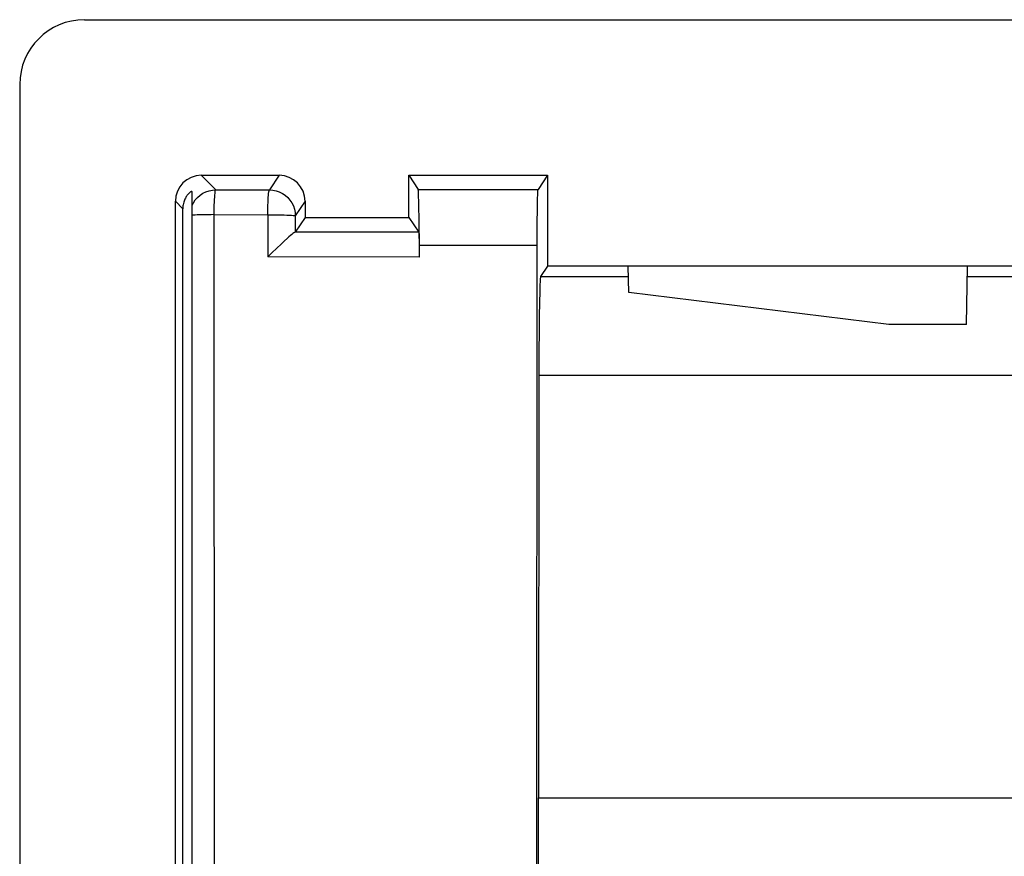
# Model space of a CAD drawing. Units: millimetres. Extents: x -11 to 11, y -22.1 to 22.1.
# Drawn here: x -11 to -3.4, y 15.6 to 22.1 of the extents above; entities that cross this region are included whole.
import ezdxf

# ---------------------------------------------------------------- set-up
doc = ezdxf.new("R2010")
doc.units = ezdxf.units.MM
doc.header["$LTSCALE"] = 16.335
doc.layers.add('ASSI', color=7, linetype='CONTINUOUS')

msp = doc.modelspace()

# ---------------------------------------------------------------- linework, layer by layer
at = {"layer": 'ASSI', "color": 7, "linetype": 'CONTINUOUS'}
for p, q in [((-10.5002, 22.1), (10.5002, 22.1)), ((-11, 21.6002), (-11, -21.6002)), ((-9.6001, 20.9), (-8.9999, 20.9)), ((-8, 20.575), (-8, 20.9)), ((-8, 20.9), (-7.9279, 20.7918)), ((-8, 20.9), (-6.9302, 20.9)), ((-6.9302, 20.9), (-7.0031, 20.7906)), ((-6.9302, 20.9), (-6.9302, 20.1998)), ((-9.6715, 11), (-9.6715, 20.7731)), ((-9.8, 5.3904), (-9.8, 20.7001)), ((-8.8, 20.7), (-8.8, 20.575)), ((-7.9223, 20.6468), (-7.9235, 20.7064)), ((-7.009, 20.6266), (-7.0082, 20.6732)), ((-9.7424, 11), (-9.7424, 20.6425)), ((-8.8, 20.575), (-8.8751, 20.4623)), ((-8.8, 20.575), (-8, 20.575)), ((-8, 20.575), (-7.9235, 20.4603)), ((-7.9213, 20.5751), (-7.9223, 20.6468)), ((-7.9204, 20.4513), (-7.9213, 20.5751)), ((-7.0099, 20.5463), (-7.009, 20.6266)), ((-7.0105, 20.4566), (-7.0099, 20.5463)), ((-7.9204, 20.4513), (-7.9201, 20.2694)), ((-7.0154, 13.577), (-7.0105, 20.4566)), ((-7.9212, 20.4032), (-7.9206, 20.364)), ((-7.9206, 20.364), (-7.9203, 20.319)), ((-9.0162, 20.3405), (-9.0592, 20.2988)), ((-6.9302, 20.1998), (-6.9836, 20.1197)), ((6.9302, 20.1998), (-6.9302, 20.1998)), ((-6.3043, 19.9961), (-6.3079, 20.1998)), ((-3.7, 19.75), (-3.6921, 20.1998)), ((-4.3, 19.75), (-6.3043, 19.9961)), ((-3.7, 19.75), (-4.3, 19.75)), ((-6.9972, 19.3599), (-7, 16.1)), ((-7, -16.1), (-7, 16.1)), ((-7, 16.1), (7, 16.1))]:
    msp.add_line(p, q, dxfattribs=at)
at = {"layer": 'ASSI', "color": 253, "linetype": 'CONTINUOUS'}
for p, q in [((-9.6001, 20.9), (-9.4881, 20.788)), ((-8.9999, 20.9), (-9.075, 20.7874)), ((-9.4881, 20.788), (-9.075, 20.7874)), ((-7.9279, 20.7918), (-7.0031, 20.7906)), ((-9.7424, 20.6425), (-9.8, 20.7001)), ((-9.6715, 20.6672), (-9.6612, 20.688)), ((-8.8, 20.7), (-8.875, 20.5874)), ((-9.4922, 0), (-9.5006, 20.5968)), ((-9.5006, 20.5968), (-9.087, 20.5963)), ((-9.087, 20.5963), (-9.0873, 20.2708)), ((-8.875, 20.5874), (-8.8751, 20.4623)), ((-7.9235, 20.4603), (-8.8768, 20.4617)), ((-7.9202, 20.3624), (-7.0108, 20.3618)), ((-7.9201, 20.2694), (-9.0873, 20.2708)), ((-6.9836, 20.1197), (-6.3065, 20.1197)), ((-3.6935, 20.1197), (3.6935, 20.1197)), ((-6.9972, 19.3599), (6.9972, 19.3599))]:
    msp.add_line(p, q, dxfattribs=at)
at = {"layer": 'ASSI', "color": 7, "linetype": 'CONTINUOUS'}
for points in [[(-9.6715, 20.7734), (-9.6717, 20.7745), (-9.6724, 20.7751), (-9.6736, 20.7753), (-9.6751, 20.7751), (-9.6771, 20.7743), (-9.6795, 20.7731), (-9.6821, 20.7716), (-9.6849, 20.7696), (-9.6879, 20.7673), (-9.6911, 20.7646), (-9.6945, 20.7616), (-9.6979, 20.7582), (-9.7014, 20.7545), (-9.705, 20.7503), (-9.7086, 20.7458), (-9.7123, 20.7409), (-9.7159, 20.7355), (-9.7194, 20.7297), (-9.7229, 20.7234), (-9.7263, 20.7165), (-9.7295, 20.7091), (-9.7326, 20.7011), (-9.7353, 20.6924), (-9.7378, 20.6831), (-9.7397, 20.6734), (-9.7412, 20.6635), (-9.7421, 20.6531), (-9.7424, 20.6425)], [(-7.9235, 20.7064), (-7.9241, 20.7309), (-7.9248, 20.7518), (-7.9256, 20.7684), (-7.9263, 20.7805), (-7.9271, 20.7883), (-7.9279, 20.7918)], [(-7.0082, 20.6732), (-7.0073, 20.7128), (-7.0069, 20.73), (-7.0064, 20.7451), (-7.0059, 20.7581), (-7.0053, 20.7691), (-7.0048, 20.7778), (-7.0042, 20.7843), (-7.0037, 20.7885), (-7.0031, 20.7906)], [(-8.8768, 20.4617), (-8.8807, 20.4595), (-8.8865, 20.4559), (-8.8941, 20.4507), (-8.9029, 20.4437), (-8.9128, 20.4353), (-8.9238, 20.4259), (-8.9355, 20.4156), (-8.9608, 20.3926)], [(-8.8751, 20.4623), (-8.8752, 20.4622), (-8.8753, 20.4621), (-8.8754, 20.4621), (-8.8756, 20.462), (-8.8757, 20.4619), (-8.876, 20.4619), (-8.8762, 20.4618), (-8.8765, 20.4617), (-8.8768, 20.4617)], [(-7.9235, 20.4603), (-7.9231, 20.4579), (-7.9227, 20.4526), (-7.9223, 20.4445), (-7.9219, 20.4334), (-7.9215, 20.4194), (-7.9212, 20.4032)], [(-8.9608, 20.3926), (-8.9742, 20.3803), (-8.9879, 20.3673), (-9.0162, 20.3405)], [(-9.0592, 20.2988), (-9.0734, 20.2848), (-9.0873, 20.2708)]]:
    msp.add_lwpolyline(points, dxfattribs=at)
at = {"layer": 'ASSI', "color": 253, "linetype": 'CONTINUOUS'}
for points in [[(-9.6612, 20.688), (-9.6467, 20.7098), (-9.6294, 20.7294), (-9.6098, 20.7467), (-9.588, 20.7612), (-9.5646, 20.7728), (-9.5398, 20.7812), (-9.5142, 20.7863), (-9.4881, 20.788)], [(-9.5006, 20.5968), (-9.4999, 20.6215), (-9.4996, 20.6459), (-9.4994, 20.6695), (-9.4987, 20.6917), (-9.4976, 20.7122), (-9.4967, 20.7308), (-9.4956, 20.7472), (-9.494, 20.7611), (-9.4927, 20.7722), (-9.4917, 20.7804), (-9.4902, 20.7858), (-9.4881, 20.788)], [(-9.087, 20.5963), (-9.0874, 20.621), (-9.0869, 20.6454), (-9.0858, 20.6689), (-9.085, 20.6911), (-9.0844, 20.7116), (-9.0832, 20.7301), (-9.0818, 20.7466), (-9.0807, 20.7606), (-9.0794, 20.7716), (-9.0777, 20.7797), (-9.0761, 20.785), (-9.075, 20.7874)], [(-9.075, 20.7874), (-9.0489, 20.7857), (-9.0233, 20.7805), (-8.9985, 20.7721), (-8.9751, 20.7606), (-8.9533, 20.746), (-8.9336, 20.7288), (-8.9164, 20.7091), (-8.9019, 20.6874), (-8.8903, 20.6639), (-8.8819, 20.6392), (-8.8768, 20.6135), (-8.875, 20.5874)], [(-9.5006, 20.5968), (-9.525, 20.5961), (-9.5489, 20.596), (-9.572, 20.596), (-9.5938, 20.5955), (-9.6139, 20.5946), (-9.6321, 20.594), (-9.6482, 20.5934), (-9.6715, 20.5914)], [(-9.087, 20.5963), (-9.0603, 20.5956), (-9.0337, 20.5956), (-9.0077, 20.5958), (-8.983, 20.5953), (-8.9601, 20.5944), (-8.9392, 20.5939), (-8.9206, 20.5932), (-8.9049, 20.5919), (-8.8925, 20.5909), (-8.8833, 20.5903), (-8.8774, 20.5893), (-8.875, 20.5874)]]:
    msp.add_lwpolyline(points, dxfattribs=at)
at = {"layer": 'ASSI', "color": 7, "linetype": 'CONTINUOUS'}
for centre, major_axis, ratio, start_param, end_param in [((-10.4998, 21.5998), (-0.3538, 0.3538), 0.999315, -0.785056, 0.785056), ((-9.5999, 20.6999), (-0.1415, 0.1415), 0.999315, -0.785056, 0.785056), ((-9, 20.6999), (0.111, 0.1665), 0.999505, -0.982624, 0.587716), ((-6.9832, 19.3199), (0, 0.8), 0.017455, 0.02618, 1.520838)]:
    msp.add_ellipse(centre, major_axis=major_axis, ratio=ratio, start_param=start_param, end_param=end_param, dxfattribs=at)

doc.saveas('drawing.dxf')
